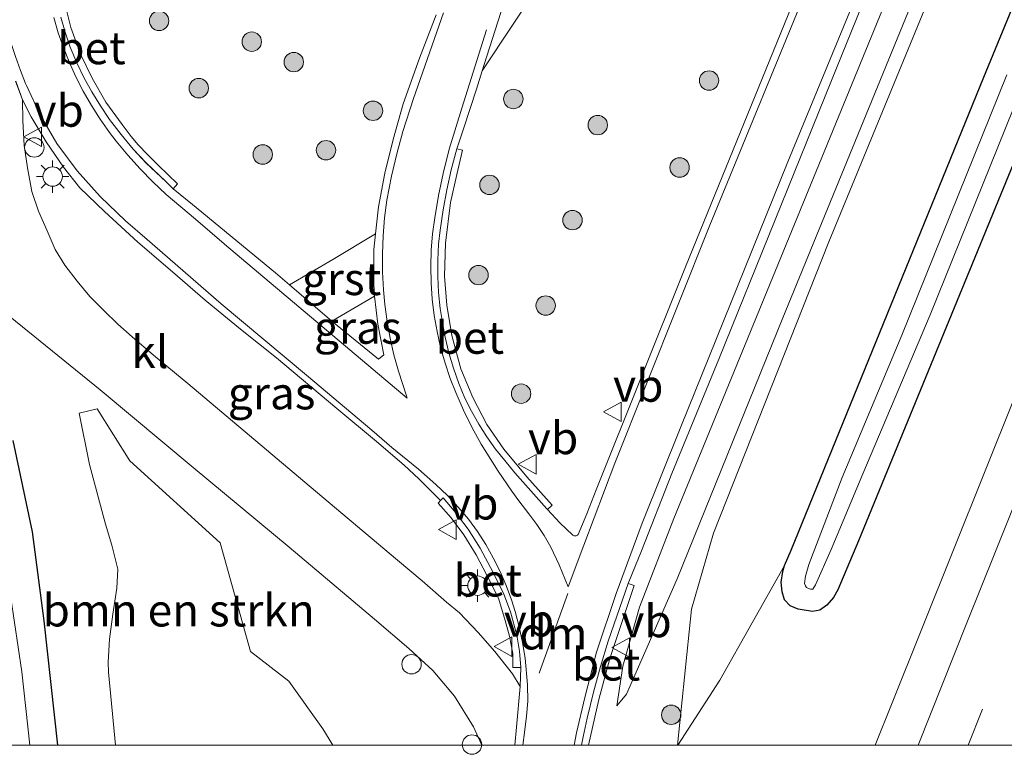
# Model space of a CAD drawing. Units: metres. Extents: x 140000 to 150003, y 474999 to 481251.
# Drawn here: x 145788 to 145864, y 474999 to 475056 of the extents above; entities that cross this region are included whole.
import ezdxf
from ezdxf.enums import TextEntityAlignment as Align

# ---------------------------------------------------------------- set-up
doc = ezdxf.new("R2010")
doc.units = ezdxf.units.M
doc.linetypes.add('VW-3-9_STREEP', pattern=[12, 3, -9])
doc.layers.get('0').update_dxf_attribs({"lineweight": 25})
for name, color, linetype, lineweight in [('B-ME-AL-OVERIG-S-B1', 7, 'Continuous', 18), ('B-ME-GR-BOMENSTRUIKEN-GV-B6', 93, 'Continuous', 18), ('B-ME-GR-BOOM-S-B1', 93, 'Continuous', 18), ('B-ME-GW-INSTEEKWATERGANG-L-B1', 10, 'Continuous', 25), ('B-ME-GW-KRUINLIJN-L-B1', 93, 'Continuous', 18), ('B-ME-GW-TEENLIJN-L-B1', 93, 'Continuous', 18), ('B-ME-IE-GRASLAND-GV-B6', 93, 'Continuous', 18), ('B-ME-IE-MEUBILAIR_WEGMEUBILAIR-LICHTMAST-S-B1', 8, 'Continuous', 18), ('B-ME-OG-WATER-GV-B6', 153, 'Continuous', 18), ('B-ME-VH-VERH_SOORT-BETON-OVERIG-GV-B6', 8, 'IE-TERREINAFSCHEIDING-NATUURLIJK-HOUTWAL', 18), ('B-ME-VH-VERH_SOORT-BITUMEN-GV-B6', 8, 'IE-TERREINAFSCHEIDING-NATUURLIJK-HOUTWAL', 18), ('B-ME-VH-VERH_SOORT-GV-B6', 8, 'Continuous', 18), ('B-ME-VH-VERH_SOORT-KLINKERS-GV-B6', 8, 'IE-TERREINAFSCHEIDING-NATUURLIJK-HOUTWAL', 18), ('B-ME-VW-MARKERING-39STREEP-015-L-B1', 255, 'VW-3-9_STREEP', 18), ('B-ME-VW-MARKERING-DRIEHOEK-L-B1', 7, 'VW-HAAIETAND70-R-B', 18), ('B-ME-VW-MARKERING-STREEP-015-L-B1', 7, 'Continuous', 18), ('B-ME-VW-MEUBILAIR_WEGMEUBILAIR-VERKEERSBORD-S-B1', 8, 'Continuous', 18)]:
    doc.layers.add(name, color=color, linetype=linetype, lineweight=lineweight)
doc.styles.add('NLCS-ISO', font='NLCS-ISO.TTF')
doc.linetypes.add('IE-TERREINAFSCHEIDING-NATUURLIJK-HOUTWAL', pattern='A,7,-1.5,[67,NLCS.SHX,S=0.75,R=45,X=0,Y=0],-1.5,7,-1.5,[70,NLCS.SHX,S=0.75,R=0,X=0,Y=0],-1.5', length=20)
doc.linetypes.add('VW-HAAIETAND70-R-B', pattern='A,0,-0.5,[153,NLCS.SHX,S=1,R=180,X=-0.375,Y=0],-0.5', length=1)

# ---------------------------------------------------------------- blocks, each defined once
blk = doc.blocks.new('d26cz_FeatureWriter_4_15_FMEBLOCK2')
at = {"layer": 'B-ME-VH-VERH_SOORT-BITUMEN-GV-B6'}
for points in [[(-38.923, -126.063, 1.864), (-38.803, -124.674, 1.858), (-38.522, -121.522, 1.856), (-38.454, -120.071, 1.856), (-38.571, -118.803, 1.835), (-38.772, -117.574, 1.847), (-39.247, -115.774, 1.853), (-39.764, -114.399, 1.859), (-40.582, -112.731, 1.864), (-41.592, -110.854, 1.882), (-42.536, -109.384, 1.881), (-43.597, -107.968, 1.89), (-44.459, -106.971, 1.895), (-44.648, -107.159, 1.909), (-46.331, -105.495, 1.888), (-47.465, -104.451, 1.898), (-49.593, -102.608, 1.894), (-52.67, -100.066, 1.914), (-57.324, -96.161, 1.948), (-60.09, -93.931, 1.942), (-62.826, -91.692, 1.956), (-65.349, -89.511, 1.957), (-68.029, -87.227, 1.951), (-70.597, -84.854, 1.998), (-72.503, -83.034, 1.998), (-73.776, -81.433, 1.962), (-75.11, -79.482, 1.952), (-76.259, -77.531, 1.923), (-76.934, -76.237, 1.933), (-77.458, -74.793, 1.901)], [(-73.974, -69.836, 1.952), (-73.641, -71.012, 1.938), (-73.248, -72.169, 1.918), (-72.745, -73.36, 1.935), (-72.193, -74.502, 1.946), (-71.585, -75.614, 1.951), (-70.921, -76.695, 1.951), (-70.204, -77.74, 1.946), (-69.309, -78.912, 1.957), (-68.375, -80.03, 1.961), (-67.392, -81.105, 1.959), (-65.876, -82.545, 1.881), (-65.31, -83.088, 1.878), (-63.808, -84.298, 1.919), (-57.398, -89.576, 1.952), (-56.313, -90.51, 1.829), (-53.047, -93.32, 1.872), (-49.439, -96.244, 1.977), (-49.034, -95.93, 1.973), (-49.487, -93.547, 1.969), (-49.751, -91.391, 1.98), (-49.811, -90.486, 1.985), (-49.795, -87.795, 1.985), (-49.666, -86.583, 1.973), (-49.442, -84.479, 1.952), (-48.954, -81.894, 1.931), (-48.316, -79.293, 1.923), (-47.549, -76.527, 1.906), (-46.27, -72.997, 1.886), (-44.992, -69.667, 1.857)], [(10.816, -13.951, 1.712), (-7.184, -56.731, 1.765), (-14.468, -74.726, 1.786), (-23.165, -96.254, 1.712), (-26.79, -105.082, 1.774), (-29.151, -111.062, 1.815), (-30.169, -113.578, 1.83), (-31.045, -116.093, 1.95), (-31.707, -118.034, 1.942), (-32.308, -119.996, 1.939), (-32.848, -121.975, 1.938), (-33.327, -123.97, 1.94), (-33.64, -125.414, 1.932), (-33.766, -126.063, 1.926), (-38.923, -126.063, 1.864)], [(-37.286, -106.896, 1.976), (-36.457, -107.81, 1.972), (-36.396, -107.877, 1.972), (-35.435, -108.886, 1.967), (-34.433, -109.847, 1.954), (-34.332, -109.896, 1.948), (-34.197, -109.899, 1.942), (-34.075, -109.84, 1.94), (-34.027, -109.791, 1.941), (-33.373, -108.207, 1.9), (-32.647, -106.351, 1.886), (-25.746, -89.12, 1.84), (-10.468, -51.576, 1.881), (3.207, -19.018, 1.91)], [(-39.153, -66.813, 1.902), (-41.277, -73.5, 1.915), (-41.432, -73.986, 1.916), (-41.879, -75.394, 1.919), (-42.887, -78.465, 1.931), (-43.41, -80.014, 1.926), (-43.838, -81.63, 1.988), (-44.182, -83.17, 2.026), (-44.466, -84.723, 2.044), (-44.691, -86.285, 2.041), (-44.805, -87.378, 2.042), (-44.867, -88.621, 2.076), (-44.865, -89.866, 2.095), (-44.802, -91.11, 2.1), (-44.677, -92.349, 2.09), (-44.489, -93.579, 2.065), (-44.298, -94.557, 2.042), (-44.007, -95.765, 2.024), (-43.655, -96.956, 2.004), (-43.242, -98.127, 1.982), (-42.77, -99.276, 1.958), (-42.276, -100.273, 1.986), (-41.707, -101.284, 2.003), (-41.084, -102.263, 2.008), (-40.409, -103.206, 2.001), (-39.702, -104.09, 1.991), (-38.909, -105.035, 1.986), (-37.286, -106.896, 1.976)]]:
    blk.add_polyline3d(points, dxfattribs=at)
blk = doc.blocks.new('d26cz_FeatureWriter_4_15_FMEBLOCK4')
at = {"layer": 'B-ME-VH-VERH_SOORT-BITUMEN-GV-B6'}
for points in [[(-38.923, -126.063, 1.864), (-38.803, -124.674, 1.858), (-38.522, -121.522, 1.856), (-38.454, -120.071, 1.856), (-38.571, -118.803, 1.835), (-38.772, -117.574, 1.847), (-39.247, -115.774, 1.853), (-39.764, -114.399, 1.859), (-40.582, -112.731, 1.864), (-41.592, -110.854, 1.882), (-42.536, -109.384, 1.881), (-43.597, -107.968, 1.89), (-44.459, -106.971, 1.895), (-44.648, -107.159, 1.909), (-46.331, -105.495, 1.888), (-47.465, -104.451, 1.898), (-49.593, -102.608, 1.894), (-52.67, -100.066, 1.914), (-57.324, -96.161, 1.948), (-60.09, -93.931, 1.942), (-62.826, -91.692, 1.956), (-65.349, -89.511, 1.957), (-68.029, -87.227, 1.951), (-70.597, -84.854, 1.998), (-72.503, -83.034, 1.998), (-73.776, -81.433, 1.962), (-75.11, -79.482, 1.952), (-76.259, -77.531, 1.923), (-76.934, -76.237, 1.933), (-77.458, -74.793, 1.901)], [(-73.974, -69.836, 1.952), (-73.641, -71.012, 1.938), (-73.248, -72.169, 1.918), (-72.745, -73.36, 1.935), (-72.193, -74.502, 1.946), (-71.585, -75.614, 1.951), (-70.921, -76.695, 1.951), (-70.204, -77.74, 1.946), (-69.309, -78.912, 1.957), (-68.375, -80.03, 1.961), (-67.392, -81.105, 1.959), (-65.876, -82.545, 1.881), (-65.31, -83.088, 1.878), (-63.808, -84.298, 1.919), (-57.398, -89.576, 1.952), (-56.313, -90.51, 1.829), (-53.047, -93.32, 1.872), (-49.439, -96.244, 1.977), (-49.034, -95.93, 1.973), (-49.487, -93.547, 1.969), (-49.751, -91.391, 1.98), (-49.811, -90.486, 1.985), (-49.795, -87.795, 1.985), (-49.666, -86.583, 1.973), (-49.442, -84.479, 1.952), (-48.954, -81.894, 1.931), (-48.316, -79.293, 1.923), (-47.549, -76.527, 1.906), (-46.27, -72.997, 1.886), (-44.992, -69.667, 1.857)], [(10.816, -13.951, 1.712), (-7.184, -56.731, 1.765), (-14.468, -74.726, 1.786), (-23.165, -96.254, 1.712), (-26.79, -105.082, 1.774), (-29.151, -111.062, 1.815), (-30.169, -113.578, 1.83), (-31.045, -116.093, 1.95), (-31.707, -118.034, 1.942), (-32.308, -119.996, 1.939), (-32.848, -121.975, 1.938), (-33.327, -123.97, 1.94), (-33.64, -125.414, 1.932), (-33.766, -126.063, 1.926), (-38.923, -126.063, 1.864)], [(-37.286, -106.896, 1.976), (-36.457, -107.81, 1.972), (-36.396, -107.877, 1.972), (-35.435, -108.886, 1.967), (-34.433, -109.847, 1.954), (-34.332, -109.896, 1.948), (-34.197, -109.899, 1.942), (-34.075, -109.84, 1.94), (-34.027, -109.791, 1.941), (-33.373, -108.207, 1.9), (-32.647, -106.351, 1.886), (-25.746, -89.12, 1.84), (-10.468, -51.576, 1.881), (3.207, -19.018, 1.91)], [(-39.153, -66.813, 1.902), (-41.277, -73.5, 1.915), (-41.432, -73.986, 1.916), (-41.879, -75.394, 1.919), (-42.887, -78.465, 1.931), (-43.41, -80.014, 1.926), (-43.838, -81.63, 1.988), (-44.182, -83.17, 2.026), (-44.466, -84.723, 2.044), (-44.691, -86.285, 2.041), (-44.805, -87.378, 2.042), (-44.867, -88.621, 2.076), (-44.865, -89.866, 2.095), (-44.802, -91.11, 2.1), (-44.677, -92.349, 2.09), (-44.489, -93.579, 2.065), (-44.298, -94.557, 2.042), (-44.007, -95.765, 2.024), (-43.655, -96.956, 2.004), (-43.242, -98.127, 1.982), (-42.77, -99.276, 1.958), (-42.276, -100.273, 1.986), (-41.707, -101.284, 2.003), (-41.084, -102.263, 2.008), (-40.409, -103.206, 2.001), (-39.702, -104.09, 1.991), (-38.909, -105.035, 1.986), (-37.286, -106.896, 1.976)]]:
    blk.add_polyline3d(points, dxfattribs=at)
blk = doc.blocks.new('dtb')
blk.add_circle((0, 0), 0.75)
blk = doc.blocks.new('verkeersbord')
for p, q in [((0, 0.75), (-0.75, -0.625)), ((0.75, -0.625), (0, 0.75)), ((-0.75, -0.625), (0.75, -0.625))]:
    blk.add_line(p, q)
blk = doc.blocks.new('boom')
blk.add_hatch(color=256).paths.add_polyline_path([(-0.75, 0, 1), (0.75, 0, 1)])
blk.add_circle((0, 0), 0.75)
blk = doc.blocks.new('lantaarnpaal')
for p, q in [((-0.884, 0.884), (-0.53, 0.53)), ((0, 0.75), (0, 1.25)), ((0.53, 0.53), (0.884, 0.884)), ((-0.75, 0), (-1.25, 0)), ((0.75, 0), (1.25, 0)), ((-0.53, -0.53), (-0.884, -0.884)), ((0, -0.75), (0, -1.25)), ((0.53, -0.53), (0.884, -0.884))]:
    blk.add_line(p, q)
blk.add_circle((0, 0), 0.75)

msp = doc.modelspace()

# ---------------------------------------------------------------- linework, layer by layer
at = {"layer": 'B-ME-GR-BOMENSTRUIKEN-GV-B6'}
msp.add_polyline3d([(145795.842, 475000, 1.689), (145795.303, 475005.644, 1.695), (145795.2836, 475006.3968, 1.7023), (145795.3645, 475008.1736, 1.7023), (145795.6281, 475010.1116, 1.7023), (145795.9552, 475012.1117, 1.7023), (145796.0306, 475013.5944, 1.7023), (145795.5605, 475015.4472, 1.7023), (145795.0788, 475017.0736, 1.7023), (145793.8331, 475021.6822, 1.912), (145793.036, 475025.643, 1.952), (145794.418, 475025.966, 1.97), (145796.934, 475021.947, 1.919), (145803.92, 475015.622, 1.868), (145806.259, 475007.236, 1.77), (145809.216, 475004.939, 1.761), (145811.838, 475001.257, 1.807), (145812.609, 475000, 1.797), (145795.842, 475000, 1.689)], dxfattribs=at)
msp.add_polyline3d([(145795.842, 475000, 1.689), (145795.303, 475005.644, 1.695), (145795.2836, 475006.3968, 1.7023), (145795.3645, 475008.1736, 1.7023), (145795.6281, 475010.1116, 1.7023), (145795.9552, 475012.1117, 1.7023), (145796.0306, 475013.5944, 1.7023), (145795.5605, 475015.4472, 1.7023), (145795.0788, 475017.0736, 1.7023), (145793.8331, 475021.6822, 1.912), (145793.036, 475025.643, 1.952), (145794.418, 475025.966, 1.97), (145796.934, 475021.947, 1.919), (145803.92, 475015.622, 1.868), (145806.259, 475007.236, 1.77), (145809.216, 475004.939, 1.761), (145811.838, 475001.257, 1.807), (145812.609, 475000, 1.797), (145795.842, 475000, 1.689)], dxfattribs=at)
at = {"layer": 'B-ME-GW-INSTEEKWATERGANG-L-B1'}
for points in [[(145869.576, 475055.656, 1.405), (145853.197, 475015.768, 1.425), (145851.614, 475011.981, 1.496), (145851.2621, 475011.405, 1.496), (145850.762, 475010.816, 1.525), (145850.2037, 475010.4243, 1.475), (145849.639, 475010.314, 1.4555), (145848.535, 475010.508, 1.492), (145847.9313, 475010.7539, 1.492), (145847.481, 475011.2258, 1.459), (145847.297, 475011.829, 1.459), (145847.2389, 475012.5881, 1.459), (145847.3484, 475013.4202, 1.442), (145847.479, 475013.878, 1.442), (145847.993, 475015.068, 1.438), (145862.869, 475051.594, 1.425), (145879.942, 475093.049, 1.43)], [(145791.397, 475000, 1.485), (145790.345, 475009.605, 1.446), (145789.433, 475016.464, 1.678), (145787.931, 475023.539, 1.77)], [(145791.397, 475000, 1.485), (145790.345, 475009.605, 1.446), (145789.433, 475016.464, 1.678), (145787.931, 475023.539, 1.77)]]:
    msp.add_polyline3d(points, dxfattribs=at)
at = {"layer": 'B-ME-GW-KRUINLIJN-L-B1'}
msp.add_polyline3d([(145834.556, 475003.033, 1.77), (145835.295, 475003.938, 1.828), (145839.199, 475012.844, 2.371), (145847.361, 475032.988, 2.599), (145857.483, 475057.722, 2.623), (145872.346, 475093.903, 2.619), (145887.076, 475128.083, 2.586), (145900.446, 475157.994, 2.586), (145914.064, 475188.255, 2.516), (145915.8425, 475192.0996, 2.5079), (145916.8411, 475194.0782, 2.5679), (145917.3232, 475194.4552, 2.6379), (145917.5249, 475194.411, 2.6679), (145917.6824, 475194.1651, 2.6679), (145917.6293, 475193.9661, 2.6679), (145909.2465, 475175.1244, 2.5879), (145888.8059, 475129.6863, 2.6079), (145869.999, 475085.3081, 2.6579), (145860.4512, 475062.0857, 2.6879), (145850.9033, 475038.8634, 2.7179), (145842.0008, 475016.3744, 2.5079), (145840.3022, 475010.5032, 2.3479), (145839.2249, 475000, 1.6901)], dxfattribs=at)
msp.add_polyline3d([(145834.556, 475003.033, 1.77), (145835.295, 475003.938, 1.828), (145839.199, 475012.844, 2.371), (145847.361, 475032.988, 2.599), (145857.483, 475057.722, 2.623), (145872.346, 475093.903, 2.619), (145887.076, 475128.083, 2.586), (145900.446, 475157.994, 2.586), (145914.064, 475188.255, 2.516), (145915.8425, 475192.0996, 2.5079), (145916.8411, 475194.0782, 2.5679), (145917.3232, 475194.4552, 2.6379), (145917.5249, 475194.411, 2.6679), (145917.6824, 475194.1651, 2.6679), (145917.6293, 475193.9661, 2.6679), (145909.2465, 475175.1244, 2.5879), (145888.8059, 475129.6863, 2.6079), (145869.999, 475085.3081, 2.6579), (145860.4512, 475062.0857, 2.6879), (145850.9033, 475038.8634, 2.7179), (145842.0008, 475016.3744, 2.5079), (145840.3022, 475010.5032, 2.3479), (145839.2249, 475000, 1.6901)], dxfattribs=at)
at = {"layer": 'B-ME-GW-TEENLIJN-L-B1'}
for points in [[(145834.556, 475003.033, 1.77), (145835.004, 475006.097, 1.77), (145836.294, 475010.644, 1.807), (145838.933, 475017.512, 1.77), (145846.139, 475035.077, 1.703), (145864.5384, 475080.0038, 1.736), (145877.498, 475110.033, 1.765), (145887.4602, 475133.2156, 1.741), (145905.934, 475174.762, 1.662), (145913.5104, 475191.5684, 1.6873), (145914.7266, 475193.6375, 1.8956), (145915.4729, 475194.8513, 1.8989), (145916.5562, 475196.1691, 1.886), (145917.4207, 475197.0358, 1.8763), (145919.2065, 475198.3009, 1.8538), (145922.541, 475200.1073, 1.8375), (145924.0087, 475200.7524, 1.7666), (145924.4659, 475200.8196, 1.7495), (145925.3262, 475200.6845, 1.7186), (145925.7897, 475200.2203, 1.7152), (145925.8585, 475199.4139, 1.7118), (145925.5826, 475198.0688, 1.6775), (145924.8483, 475195.8847, 1.4854)], [(145839.2439, 475000, 1.6882), (145842.4829, 475005.0269, 1.7279), (145847.479, 475013.878, 1.442)], [(145839.2439, 475000, 1.6882), (145842.4829, 475005.0269, 1.7279), (145847.479, 475013.878, 1.442)]]:
    msp.add_polyline3d(points, dxfattribs=at)
at = {"layer": 'B-ME-IE-GRASLAND-GV-B6'}
for points in [[(145832.3475, 475000, 1.92), (145833.146, 475003.5362, 1.92), (145833.9907, 475006.6942, 1.92), (145835.15, 475010.1685, 1.92), (145835.8863, 475012.3268, 1.92), (145835.4218, 475012.4852, 1.8301), (145836.44, 475015.001, 1.815), (145838.801, 475020.981, 1.774), (145842.426, 475029.809, 1.712), (145851.123, 475051.337, 1.786), (145858.4066, 475069.3323, 1.765), (145876.407, 475112.112, 1.712)], [(145832.3475, 475000, 1.92), (145833.146, 475003.5362, 1.92), (145833.9907, 475006.6942, 1.92), (145835.15, 475010.1685, 1.92), (145835.8863, 475012.3268, 1.92), (145835.4218, 475012.4852, 1.8301), (145836.44, 475015.001, 1.815), (145838.801, 475020.981, 1.774), (145842.426, 475029.809, 1.712), (145851.123, 475051.337, 1.786), (145858.4066, 475069.3323, 1.765), (145876.407, 475112.112, 1.712)], [(145868.798, 475107.045, 1.91), (145855.123, 475074.487, 1.881), (145839.845, 475036.943, 1.84), (145832.944, 475019.712, 1.886), (145832.2178, 475017.8561, 1.8996), (145831.5636, 475016.2717, 1.9405), (145831.5161, 475016.2229, 1.9398)], [(145872.346, 475093.903, 2.619), (145857.483, 475057.722, 2.623), (145847.361, 475032.988, 2.599), (145839.199, 475012.844, 2.371), (145835.295, 475003.938, 1.828), (145834.556, 475003.033, 1.77), (145835.004, 475006.097, 1.77), (145836.294, 475010.644, 1.807), (145838.933, 475017.512, 1.77), (145846.139, 475035.077, 1.703), (145864.5384, 475080.0038, 1.736)], [(145864.5384, 475080.0038, 1.736), (145846.139, 475035.077, 1.703), (145838.933, 475017.512, 1.77), (145836.294, 475010.644, 1.807), (145835.004, 475006.097, 1.77), (145834.556, 475003.033, 1.77), (145835.295, 475003.938, 1.828), (145839.199, 475012.844, 2.371), (145847.361, 475032.988, 2.599), (145857.483, 475057.722, 2.623), (145872.346, 475093.903, 2.619)], [(145872.346, 475093.903, 2.619), (145857.483, 475057.722, 2.623), (145847.361, 475032.988, 2.599), (145839.199, 475012.844, 2.371), (145835.295, 475003.938, 1.828), (145834.556, 475003.033, 1.77), (145835.004, 475006.097, 1.77), (145836.294, 475010.644, 1.807), (145838.933, 475017.512, 1.77), (145846.139, 475035.077, 1.703), (145864.5384, 475080.0038, 1.736)], [(145864.5384, 475080.0038, 1.736), (145846.139, 475035.077, 1.703), (145838.933, 475017.512, 1.77), (145836.294, 475010.644, 1.807), (145835.004, 475006.097, 1.77), (145834.556, 475003.033, 1.77), (145835.295, 475003.938, 1.828), (145839.199, 475012.844, 2.371), (145847.361, 475032.988, 2.599), (145857.483, 475057.722, 2.623), (145872.346, 475093.903, 2.619)], [(145879.942, 475093.049, 1.43), (145862.869, 475051.594, 1.425), (145847.993, 475015.068, 1.438), (145847.479, 475013.878, 1.442), (145842.4829, 475005.0269, 1.7279), (145839.2439, 475000, 1.6882), (145839.2249, 475000, 1.6901)], [(145879.942, 475093.049, 1.43), (145862.869, 475051.594, 1.425), (145847.993, 475015.068, 1.438), (145847.479, 475013.878, 1.442), (145842.4829, 475005.0269, 1.7279), (145839.2439, 475000, 1.6882), (145839.2249, 475000, 1.6901)], [(145869.576, 475055.656, 1.405), (145853.197, 475015.768, 1.425), (145851.614, 475011.981, 1.496), (145851.2621, 475011.405, 1.496), (145850.762, 475010.816, 1.525), (145850.2037, 475010.4243, 1.475), (145849.639, 475010.314, 1.4555), (145848.535, 475010.508, 1.492), (145847.9313, 475010.7539, 1.492), (145847.481, 475011.2258, 1.459), (145847.297, 475011.829, 1.459), (145847.2389, 475012.5881, 1.459), (145847.3484, 475013.4202, 1.442), (145847.479, 475013.878, 1.442), (145847.993, 475015.068, 1.438), (145862.869, 475051.594, 1.425), (145879.942, 475093.049, 1.43)], [(145869.999, 475085.3081, 2.6579), (145860.4512, 475062.0857, 2.6879), (145850.9033, 475038.8634, 2.7179), (145842.0008, 475016.3744, 2.5079), (145840.3022, 475010.5032, 2.3479), (145839.2249, 475000, 1.6901), (145832.3475, 475000, 1.92)], [(145869.999, 475085.3081, 2.6579), (145860.4512, 475062.0857, 2.6879), (145850.9033, 475038.8634, 2.7179), (145842.0008, 475016.3744, 2.5079), (145840.3022, 475010.5032, 2.3479), (145839.2249, 475000, 1.6901), (145832.3475, 475000, 1.92)], [(145839.2249, 475000, 1.6901), (145840.3022, 475010.5032, 2.3479), (145842.0008, 475016.3744, 2.5079), (145850.9033, 475038.8634, 2.7179), (145860.4512, 475062.0857, 2.6879), (145869.999, 475085.3081, 2.6579)], [(145839.2249, 475000, 1.6901), (145840.3022, 475010.5032, 2.3479), (145842.0008, 475016.3744, 2.5079), (145850.9033, 475038.8634, 2.7179), (145860.4512, 475062.0857, 2.6879), (145869.999, 475085.3081, 2.6579)], [(145831.5161, 475016.2229, 1.9398), (145831.3942, 475016.1643, 1.9416), (145831.2591, 475016.1671, 1.9475), (145831.158, 475016.216, 1.9545), (145830.1557, 475017.1765, 1.9672), (145829.1952, 475018.1855, 1.9719), (145829.5623, 475018.5361, 2), (145827.6046, 475020.717, 2), (145825.8209, 475022.8519, 2), (145824.5045, 475024.7577, 2), (145823.4187, 475026.8439, 2), (145822.4987, 475029.0602, 2), (145821.8141, 475031.6314, 2), (145821.4218, 475033.9763, 2), (145821.2382, 475036.21, 2), (145821.324, 475038.7667, 2), (145821.712, 475041.9066, 2), (145822.1956, 475044.065, 2), (145822.6394, 475045.9405, 2), (145822.1807, 475046.049, 1.9258), (145822.704, 475047.598, 1.931), (145823.712, 475050.669, 1.919), (145824.1592, 475052.0766, 1.9162), (145828.8763, 475059.2357, 1.9475)], [(145820.599, 475056.396, 1.857), (145819.321, 475053.066, 1.886), (145818.042, 475049.536, 1.906), (145817.275, 475046.77, 1.923), (145816.637, 475044.169, 1.931), (145816.149, 475041.584, 1.952), (145815.925, 475039.4802, 1.9729), (145812.6092, 475037.512, 1.9061), (145809.2779, 475035.5532, 1.8295), (145808.193, 475036.487, 1.952), (145801.783, 475041.765, 1.919), (145800.2807, 475042.9748, 1.878), (145800.6305, 475043.3393, 1.9713), (145799.1272, 475044.7815, 2.015), (145798.3015, 475045.6259, 2.0108), (145797.597, 475046.3676, 2.0108), (145797.037, 475046.994, 2.0108), (145796.3614, 475047.9419, 1.9867), (145795.0987, 475049.6629, 1.9751), (145794.0353, 475051.5034, 1.9499), (145793.1495, 475053.351, 1.9352), (145792.3918, 475055.4234, 1.9279), (145791.8792, 475057.4787, 1.91)], [(145867.654, 475032.866, 1.77), (145855.74, 475003.149, 1.741), (145854.483, 475000, 1.744), (145839.2439, 475000, 1.6882), (145842.4829, 475005.0269, 1.7279), (145847.479, 475013.878, 1.442), (145847.3484, 475013.4202, 1.442), (145847.2389, 475012.5881, 1.459), (145847.297, 475011.829, 1.459), (145847.481, 475011.2258, 1.459), (145847.9313, 475010.7539, 1.492), (145848.535, 475010.508, 1.492), (145849.639, 475010.314, 1.4555), (145850.2037, 475010.4243, 1.475), (145850.762, 475010.816, 1.525), (145851.2621, 475011.405, 1.496), (145851.614, 475011.981, 1.496), (145853.197, 475015.768, 1.425), (145869.576, 475055.656, 1.405)], [(145867.654, 475032.866, 1.77), (145855.74, 475003.149, 1.741), (145854.483, 475000, 1.744), (145839.2439, 475000, 1.6882), (145842.4829, 475005.0269, 1.7279), (145847.479, 475013.878, 1.442), (145847.3484, 475013.4202, 1.442), (145847.2389, 475012.5881, 1.459), (145847.297, 475011.829, 1.459), (145847.481, 475011.2258, 1.459), (145847.9313, 475010.7539, 1.492), (145848.535, 475010.508, 1.492), (145849.639, 475010.314, 1.4555), (145850.2037, 475010.4243, 1.475), (145850.762, 475010.816, 1.525), (145851.2621, 475011.405, 1.496), (145851.614, 475011.981, 1.496), (145853.197, 475015.768, 1.425), (145869.576, 475055.656, 1.405)], [(145849.2999, 475012.1172, 0.294), (145849.5, 475012.043, 0.294), (145849.667, 475012.046, 0.294), (145849.874, 475012.389, 0.294), (145851.092, 475015.108, 0.29), (145853.548, 475020.958, 0.29), (145858.728, 475033.224, 0.29), (145866.853, 475053.386, 0.29)], [(145864.6647, 475051.7739, 0.294), (145856.544, 475031.662, 0.294), (145851.9488, 475020.681, 0.294), (145849.3609, 475013.9387, 0.294), (145849.1019, 475013.0543, 0.294), (145849.0397, 475012.4944, 0.294), (145849.1014, 475012.2932, 0.294), (145849.1892, 475012.1747, 0.294), (145849.2999, 475012.1172, 0.294)], [(145827.137, 475005.992, 1.856), (145827.069, 475004.541, 1.856), (145826.482, 475005.497, 1.838), (145825.137, 475007.226, 1.845), (145823.839, 475008.695, 1.857), (145822.399, 475010.209, 1.854), (145821.392, 475011.03, 1.868), (145819.526, 475012.699, 1.877), (145817.608, 475014.279, 1.889), (145811.772, 475019.203, 1.925), (145806.192, 475023.91, 1.93), (145801.436, 475027.917, 1.94), (145798.776, 475030.128, 1.96), (145797.13, 475031.529, 1.955), (145796.023, 475032.521, 1.959), (145794.916, 475033.602, 1.967), (145793.869, 475034.66, 1.966), (145792.888, 475035.82, 1.956), (145791.935, 475037.067, 1.982), (145791.186, 475038.275, 1.95), (145790.567, 475039.716, 1.979), (145789.903, 475041.231, 1.977), (145789.378, 475042.754, 2.02), (145789.034, 475044.596, 1.987), (145788.79, 475046.314, 1.998), (145788.687, 475048.251, 1.937), (145788.657, 475049.826, 1.933), (145789.332, 475048.532, 1.923), (145790.481, 475046.581, 1.952), (145791.815, 475044.63, 1.962), (145793.088, 475043.029, 1.9983), (145794.994, 475041.209, 1.9983), (145797.562, 475038.836, 1.951), (145800.242, 475036.552, 1.957), (145802.765, 475034.371, 1.956), (145805.501, 475032.132, 1.942), (145808.267, 475029.902, 1.948), (145812.921, 475025.997, 1.914), (145815.998, 475023.455, 1.894), (145818.126, 475021.612, 1.898), (145819.26, 475020.568, 1.888), (145820.943, 475018.904, 1.909), (145820.7442, 475018.6904, 1.923), (145821.753, 475017.556, 1.983), (145822.722, 475016.249, 1.982), (145823.677, 475014.696, 1.958), (145824.52, 475013.131, 1.949), (145825.406, 475011.356, 1.939), (145825.932, 475009.63, 1.93), (145826.268, 475008.403, 1.91), (145826.519, 475007.079, 1.962), (145826.518, 475006.006, 1.9162), (145827.137, 475005.992, 1.856)], [(145816.5567, 475030.1334, 1.973), (145816.1517, 475029.8194, 1.977), (145812.5434, 475032.7425, 1.8724), (145815.8401, 475034.6721, 1.98), (145816.1042, 475032.5162, 1.969), (145816.5567, 475030.1334, 1.973)], [(145787.701, 475033.089, 2.0343), (145794.665, 475027.452, 2.0606), (145801.849, 475021.437, 1.939), (145809.235, 475015.283, 1.906), (145815.841, 475009.724, 1.857), (145818.488, 475007.458, 1.847), (145820.334, 475005.754, 1.838), (145821.999, 475003.787, 1.839), (145823.47, 475001.414, 1.861), (145824.1296, 475000, 1.8584), (145812.609, 475000, 1.797), (145811.838, 475001.257, 1.807), (145809.216, 475004.939, 1.761), (145806.259, 475007.236, 1.77), (145803.92, 475015.622, 1.868), (145796.934, 475021.947, 1.919), (145794.418, 475025.966, 1.97), (145793.036, 475025.643, 1.952), (145793.8331, 475021.6822, 1.912), (145795.0788, 475017.0736, 1.7023), (145795.5605, 475015.4472, 1.7023), (145796.0306, 475013.5944, 1.7023), (145795.9552, 475012.1117, 1.7023), (145795.6281, 475010.1116, 1.7023), (145795.3645, 475008.1736, 1.7023), (145795.2836, 475006.3968, 1.7023), (145795.303, 475005.644, 1.695), (145795.842, 475000, 1.689), (145791.397, 475000, 1.485)], [(145787.701, 475033.089, 2.0343), (145794.665, 475027.452, 2.0606), (145801.849, 475021.437, 1.939), (145809.235, 475015.283, 1.906), (145815.841, 475009.724, 1.857), (145818.488, 475007.458, 1.847), (145820.334, 475005.754, 1.838), (145821.999, 475003.787, 1.839), (145823.47, 475001.414, 1.861), (145824.1296, 475000, 1.8584), (145812.609, 475000, 1.797), (145811.838, 475001.257, 1.807), (145809.216, 475004.939, 1.761), (145806.259, 475007.236, 1.77), (145803.92, 475015.622, 1.868), (145796.934, 475021.947, 1.919), (145794.418, 475025.966, 1.97), (145793.036, 475025.643, 1.952), (145793.8331, 475021.6822, 1.912), (145795.0788, 475017.0736, 1.7023), (145795.5605, 475015.4472, 1.7023), (145796.0306, 475013.5944, 1.7023), (145795.9552, 475012.1117, 1.7023), (145795.6281, 475010.1116, 1.7023), (145795.3645, 475008.1736, 1.7023), (145795.2836, 475006.3968, 1.7023), (145795.303, 475005.644, 1.695), (145795.842, 475000, 1.689), (145791.397, 475000, 1.485)], [(145791.397, 475000, 1.485), (145790.345, 475009.605, 1.446), (145789.433, 475016.464, 1.678), (145787.931, 475023.539, 1.77)], [(145787.931, 475023.539, 1.77), (145789.433, 475016.464, 1.678), (145790.345, 475009.605, 1.446), (145791.397, 475000, 1.485), (145789.221, 475000, 0.074)], [(145791.397, 475000, 1.485), (145790.345, 475009.605, 1.446), (145789.433, 475016.464, 1.678), (145787.931, 475023.539, 1.77)], [(145787.931, 475023.539, 1.77), (145789.433, 475016.464, 1.678), (145790.345, 475009.605, 1.446), (145791.397, 475000, 1.485), (145789.221, 475000, 0.074)], [(145789.221, 475000, 0.074), (145788.601, 475005.67, 0.074), (145787.759, 475011.382, 0.074)], [(145789.221, 475000, 0.074), (145788.601, 475005.67, 0.074), (145787.759, 475011.382, 0.074)]]:
    msp.add_polyline3d(points, dxfattribs=at)
at = {"layer": 'B-ME-OG-WATER-GV-B6'}
for points in [[(145866.853, 475053.386, 0.29), (145858.728, 475033.224, 0.29), (145853.548, 475020.958, 0.29), (145851.092, 475015.108, 0.29), (145849.874, 475012.389, 0.294), (145849.667, 475012.046, 0.294)], [(145849.667, 475012.046, 0.294), (145849.5, 475012.043, 0.294), (145849.2999, 475012.1172, 0.294), (145849.1892, 475012.1747, 0.294), (145849.1014, 475012.2932, 0.294), (145849.0397, 475012.4944, 0.294), (145849.1019, 475013.0543, 0.294), (145849.3609, 475013.9387, 0.294), (145851.9488, 475020.681, 0.294), (145856.544, 475031.662, 0.294), (145864.6647, 475051.7739, 0.294)], [(145787.759, 475011.382, 0.074), (145788.601, 475005.67, 0.074), (145789.221, 475000, 0.074), (145787.386, 475000, 0.074)], [(145787.759, 475011.382, 0.074), (145788.601, 475005.67, 0.074), (145789.221, 475000, 0.074), (145787.386, 475000, 0.074)]]:
    msp.add_polyline3d(points, dxfattribs=at)
at = {"layer": 'B-ME-VH-VERH_SOORT-BETON-OVERIG-GV-B6'}
for points in [[(145791.8792, 475057.4787, 1.91), (145792.3918, 475055.4234, 1.9279), (145793.1495, 475053.351, 1.9352), (145794.0353, 475051.5034, 1.9499), (145795.0987, 475049.6629, 1.9751), (145796.3614, 475047.9419, 1.9867), (145797.037, 475046.994, 2.0108), (145797.597, 475046.3676, 2.0108), (145798.3015, 475045.6259, 2.0108), (145799.1272, 475044.7815, 2.015), (145800.6305, 475043.3393, 1.9713)], [(145800.6305, 475043.3393, 1.9713), (145800.2807, 475042.9748, 1.878), (145799.7143, 475043.5182, 1.8809), (145798.1984, 475044.9577, 1.959), (145797.2161, 475046.0333, 1.9613), (145796.2817, 475047.1508, 1.957), (145795.3864, 475048.3227, 1.946), (145794.6694, 475049.3683, 1.9514), (145794.0058, 475050.4487, 1.9514), (145793.3974, 475051.5611, 1.9458), (145792.8457, 475052.7026, 1.9347), (145792.3429, 475053.8935, 1.9178), (145791.9494, 475055.0505, 1.9375), (145791.6166, 475056.2265, 1.9518)], [(145829.5623, 475018.5361, 2), (145829.1952, 475018.1855, 1.9719), (145829.1342, 475018.2527, 1.972), (145828.3049, 475019.1671, 1.9762), (145826.682, 475021.0276, 1.9855), (145825.8888, 475021.9734, 1.9906), (145825.1822, 475022.8565, 2.0009), (145824.5069, 475023.8001, 2.0077), (145823.8837, 475024.7789, 2.0025), (145823.3144, 475025.7899, 1.9855), (145822.8209, 475026.7868, 1.958), (145822.3483, 475027.9355, 1.9816), (145821.9354, 475029.1071, 2.0035), (145821.5834, 475030.2984, 2.0237), (145821.2932, 475031.5062, 2.0421), (145821.1015, 475032.4835, 2.065), (145820.9142, 475033.7143, 2.0895), (145820.7887, 475034.9532, 2.0996), (145820.7253, 475036.1968, 2.095), (145820.7242, 475037.4418, 2.0758), (145820.7854, 475038.6851, 2.0421), (145820.9, 475039.7775, 2.0408), (145821.1246, 475041.3402, 2.044), (145821.4089, 475042.893, 2.0265), (145821.7526, 475044.4334, 1.9885), (145822.1807, 475046.049, 1.9258), (145822.6394, 475045.9405, 2), (145822.1956, 475044.065, 2), (145821.712, 475041.9066, 2), (145821.324, 475038.7667, 2), (145821.2382, 475036.21, 2), (145821.4218, 475033.9763, 2), (145821.8141, 475031.6314, 2), (145822.4987, 475029.0602, 2), (145823.4187, 475026.8439, 2), (145824.5045, 475024.7577, 2), (145825.8209, 475022.8519, 2), (145827.6046, 475020.717, 2), (145829.5623, 475018.5361, 2)], [(145827.02, 475007.26, 1.835), (145827.137, 475005.992, 1.856), (145826.518, 475006.006, 1.9162), (145826.519, 475007.079, 1.962), (145826.268, 475008.403, 1.91), (145825.932, 475009.63, 1.93), (145825.406, 475011.356, 1.939), (145824.52, 475013.131, 1.949), (145823.677, 475014.696, 1.958), (145822.722, 475016.249, 1.982), (145821.753, 475017.556, 1.983), (145820.7442, 475018.6904, 1.923), (145820.943, 475018.904, 1.909), (145821.132, 475019.092, 1.895), (145821.994, 475018.095, 1.89), (145823.055, 475016.679, 1.881), (145823.999, 475015.209, 1.882), (145825.009, 475013.332, 1.864), (145825.827, 475011.664, 1.859), (145826.344, 475010.289, 1.853), (145826.819, 475008.489, 1.847), (145827.02, 475007.26, 1.835)], [(145831.8245, 475000, 1.9262), (145831.9503, 475000.6493, 1.932), (145832.2642, 475002.0932, 1.94), (145832.7423, 475004.0882, 1.9377), (145833.2823, 475006.0673, 1.9385), (145833.8837, 475008.0287, 1.9424), (145834.5459, 475009.9703, 1.9495), (145835.4218, 475012.4852, 1.8301), (145835.8863, 475012.3268, 1.92), (145835.15, 475010.1685, 1.92), (145833.9907, 475006.6942, 1.92), (145833.146, 475003.5362, 1.92), (145832.3475, 475000, 1.92), (145831.8245, 475000, 1.9262)], [(145831.8245, 475000, 1.9262), (145831.9503, 475000.6493, 1.932), (145832.2642, 475002.0932, 1.94), (145832.7423, 475004.0882, 1.9377), (145833.2823, 475006.0673, 1.9385), (145833.8837, 475008.0287, 1.9424), (145834.5459, 475009.9703, 1.9495), (145835.4218, 475012.4852, 1.8301), (145835.8863, 475012.3268, 1.92), (145835.15, 475010.1685, 1.92), (145833.9907, 475006.6942, 1.92), (145833.146, 475003.5362, 1.92), (145832.3475, 475000, 1.92), (145831.8245, 475000, 1.9262)]]:
    msp.add_polyline3d(points, dxfattribs=at)
at = {"layer": 'B-ME-VH-VERH_SOORT-BITUMEN-GV-B6'}
for points in [[(145854.483, 475000, 1.744), (145855.74, 475003.149, 1.741), (145867.654, 475032.866, 1.77)], [(145854.483, 475000, 1.744), (145855.74, 475003.149, 1.741), (145867.654, 475032.866, 1.77)], [(145866.8407, 475000, 2.098), (145854.483, 475000, 1.744)], [(145866.8407, 475000, 2.098), (145854.483, 475000, 1.744)]]:
    msp.add_polyline3d(points, dxfattribs=at)
at = {"layer": 'B-ME-VH-VERH_SOORT-GV-B6'}
msp.add_polyline3d([(145815.8401, 475034.6721, 1.98), (145812.5434, 475032.7425, 1.8724), (145809.2779, 475035.5532, 1.8295), (145812.6092, 475037.512, 1.9061), (145815.925, 475039.4802, 1.9729), (145815.796, 475038.268, 1.985), (145815.78, 475035.577, 1.985), (145815.8401, 475034.6721, 1.98)], dxfattribs=at)
at = {"layer": 'B-ME-VH-VERH_SOORT-KLINKERS-GV-B6'}
for points in [[(145828.8763, 475059.2357, 1.9475), (145824.1592, 475052.0766, 1.9162), (145824.3136, 475052.5629, 1.9152), (145826.438, 475059.25, 1.902), (145830.422, 475071.388, 1.84), (145835.164, 475085.339, 1.84), (145839.085, 475096.326, 1.857), (145842.758, 475105.793, 1.819), (145846.886, 475116.63, 1.803), (145851.088, 475127.075, 1.815), (145851.3591, 475127.7026, 1.8137), (145852.3665, 475130.0341, 1.809), (145851.8661, 475123.9548, 1.8694), (145848.6717, 475115.6936, 1.8755), (145845.6196, 475107.2727, 1.8784), (145842.114, 475097.4301, 1.9313), (145838.1842, 475086.5107, 1.9813), (145834.9831, 475077.5501, 1.9578), (145831.7482, 475068.2346, 1.9475), (145828.8763, 475059.2357, 1.9475)], [(145788.133, 475051.27, 1.901), (145788.657, 475049.826, 1.933), (145788.687, 475048.251, 1.937), (145788.79, 475046.314, 1.998), (145789.034, 475044.596, 1.987), (145789.378, 475042.754, 2.02), (145789.903, 475041.231, 1.977), (145790.567, 475039.716, 1.979), (145791.186, 475038.275, 1.95), (145791.935, 475037.067, 1.982), (145792.888, 475035.82, 1.956), (145793.869, 475034.66, 1.966), (145794.916, 475033.602, 1.967), (145796.023, 475032.521, 1.959), (145797.13, 475031.529, 1.955), (145798.776, 475030.128, 1.96), (145801.436, 475027.917, 1.94), (145806.192, 475023.91, 1.93), (145811.772, 475019.203, 1.925), (145817.608, 475014.279, 1.889), (145819.526, 475012.699, 1.877), (145821.392, 475011.03, 1.868), (145822.399, 475010.209, 1.854), (145823.839, 475008.695, 1.857), (145825.137, 475007.226, 1.845), (145826.482, 475005.497, 1.838), (145827.069, 475004.541, 1.856), (145826.788, 475001.389, 1.858), (145826.6676, 475000, 1.8643), (145824.1296, 475000, 1.8584)], [(145788.133, 475051.27, 1.901), (145788.657, 475049.826, 1.933), (145788.687, 475048.251, 1.937), (145788.79, 475046.314, 1.998), (145789.034, 475044.596, 1.987), (145789.378, 475042.754, 2.02), (145789.903, 475041.231, 1.977), (145790.567, 475039.716, 1.979), (145791.186, 475038.275, 1.95), (145791.935, 475037.067, 1.982), (145792.888, 475035.82, 1.956), (145793.869, 475034.66, 1.966), (145794.916, 475033.602, 1.967), (145796.023, 475032.521, 1.959), (145797.13, 475031.529, 1.955), (145798.776, 475030.128, 1.96), (145801.436, 475027.917, 1.94), (145806.192, 475023.91, 1.93), (145811.772, 475019.203, 1.925), (145817.608, 475014.279, 1.889), (145819.526, 475012.699, 1.877), (145821.392, 475011.03, 1.868), (145822.399, 475010.209, 1.854), (145823.839, 475008.695, 1.857), (145825.137, 475007.226, 1.845), (145826.482, 475005.497, 1.838), (145827.069, 475004.541, 1.856), (145826.788, 475001.389, 1.858), (145826.6676, 475000, 1.8643), (145824.1296, 475000, 1.8584)], [(145824.1296, 475000, 1.8584), (145823.47, 475001.414, 1.861), (145821.999, 475003.787, 1.839), (145820.334, 475005.754, 1.838), (145818.488, 475007.458, 1.847), (145815.841, 475009.724, 1.857), (145809.235, 475015.283, 1.906), (145801.849, 475021.437, 1.939), (145794.665, 475027.452, 2.0606), (145787.701, 475033.089, 2.0343)], [(145824.1296, 475000, 1.8584), (145823.47, 475001.414, 1.861), (145821.999, 475003.787, 1.839), (145820.334, 475005.754, 1.838), (145818.488, 475007.458, 1.847), (145815.841, 475009.724, 1.857), (145809.235, 475015.283, 1.906), (145801.849, 475021.437, 1.939), (145794.665, 475027.452, 2.0606), (145787.701, 475033.089, 2.0343)]]:
    msp.add_polyline3d(points, dxfattribs=at)
at = {"layer": 'B-ME-VW-MARKERING-39STREEP-015-L-B1'}
for points in [[(145861.6543, 475000, 1.926), (145877.1081, 475038.4764, 1.9146), (145883.374, 475053.853, 1.91), (145899.7186, 475092.9309, 1.8754), (145904.3368, 475103.9129, 1.8656), (145914.0392, 475126.7142, 1.8612), (145918.0381, 475136.0579, 1.8613), (145922.1729, 475145.7074, 1.8614), (145932.5271, 475169.4388, 1.8532), (145937.4942, 475180.8257, 1.8392), (145942.429, 475192.0111, 1.8255), (145947.4282, 475203.3096, 1.8574), (145953.1322, 475216.1201, 1.765)], [(145861.6543, 475000, 1.926), (145877.1081, 475038.4764, 1.9146), (145883.374, 475053.853, 1.91), (145899.7186, 475092.9309, 1.8754), (145904.3368, 475103.9129, 1.8656), (145914.0392, 475126.7142, 1.8612), (145918.0381, 475136.0579, 1.8613), (145922.1729, 475145.7074, 1.8614), (145932.5271, 475169.4388, 1.8532), (145937.4942, 475180.8257, 1.8392), (145942.429, 475192.0111, 1.8255), (145947.4282, 475203.3096, 1.8574), (145953.1322, 475216.1201, 1.765)], [(145786.6611, 475062.3105, 1.9107), (145786.6917, 475060.8461, 1.9105), (145786.7958, 475059.3833, 1.9117), (145786.9733, 475057.9276, 1.9142), (145787.2233, 475056.4845, 1.9182), (145787.4681, 475055.3678, 1.9273), (145787.7662, 475054.2627, 1.9329), (145788.1166, 475053.1731, 1.9348), (145788.5181, 475052.1027, 1.9332), (145788.904, 475051.0947, 1.9225)]]:
    msp.add_polyline3d(points, dxfattribs=at)
at = {"layer": 'B-ME-VW-MARKERING-DRIEHOEK-L-B1'}
msp.add_line((145828.5468, 475005.5645, 1.8557), (145830.7494, 475011.7125, 1.8656), dxfattribs=at)
at = {"layer": 'B-ME-VW-MARKERING-STREEP-015-L-B1'}
for points in [[(145923.044, 475218.1622, 1.819), (145915.7075, 475202.2795, 1.8058), (145912.191, 475194.5158, 1.7823), (145907.103, 475183.253, 1.79), (145893.038, 475151.983, 1.774), (145889.3531, 475143.54, 1.781), (145877.895, 475117.213, 1.803), (145873.1795, 475106.166, 1.8118), (145868.8726, 475096.0016, 1.8199), (145865.4656, 475087.9494, 1.8264), (145862.5166, 475080.8418, 1.832), (145855.7914, 475064.6102, 1.8075), (145847.736, 475045.052, 1.778), (145839.48, 475024.577, 1.807), (145836.51, 475017.153, 1.815), (145834.484, 475011.703, 1.832), (145832.962, 475007.171, 1.865), (145832.0651, 475003.6828, 1.881), (145831.4391, 475000.9423, 1.869), (145831.2468, 475000, 1.872)], [(145923.044, 475218.1622, 1.819), (145915.7075, 475202.2795, 1.8058), (145912.191, 475194.5158, 1.7823), (145907.103, 475183.253, 1.79), (145893.038, 475151.983, 1.774), (145889.3531, 475143.54, 1.781), (145877.895, 475117.213, 1.803), (145873.1795, 475106.166, 1.8118), (145868.8726, 475096.0016, 1.8199), (145865.4656, 475087.9494, 1.8264), (145862.5166, 475080.8418, 1.832), (145855.7914, 475064.6102, 1.8075), (145847.736, 475045.052, 1.778), (145839.48, 475024.577, 1.807), (145836.51, 475017.153, 1.815), (145834.484, 475011.703, 1.832), (145832.962, 475007.171, 1.865), (145832.0651, 475003.6828, 1.881), (145831.4391, 475000.9423, 1.869), (145831.2468, 475000, 1.872)], [(145949.7559, 475217.6332, 1.678), (145945.5937, 475208.0339, 1.7282), (145937.7367, 475190.282, 1.8185), (145933.5291, 475180.6957, 1.8261), (145928.2845, 475168.7561, 1.8084), (145922.9252, 475156.4685, 1.8311), (145918.4202, 475146.0428, 1.8185), (145914.2503, 475136.3524, 1.7529), (145914.0427, 475135.8752, 1.753), (145903.7198, 475111.6732, 1.7768), (145899.3914, 475101.431, 1.7869), (145892.4911, 475085.0778, 1.803), (145877.752, 475049.5059, 1.823), (145873.7455, 475039.7556, 1.8696), (145868.259, 475026.1085, 1.9188), (145861.5556, 475009.4341, 1.9344), (145857.802, 475000, 1.9589)], [(145949.7559, 475217.6332, 1.678), (145945.5937, 475208.0339, 1.7282), (145937.7367, 475190.282, 1.8185), (145933.5291, 475180.6957, 1.8261), (145928.2845, 475168.7561, 1.8084), (145922.9252, 475156.4685, 1.8311), (145918.4202, 475146.0428, 1.8185), (145914.2503, 475136.3524, 1.7529), (145914.0427, 475135.8752, 1.753), (145903.7198, 475111.6732, 1.7768), (145899.3914, 475101.431, 1.7869), (145892.4911, 475085.0778, 1.803), (145877.752, 475049.5059, 1.823), (145873.7455, 475039.7556, 1.8696), (145868.259, 475026.1085, 1.9188), (145861.5556, 475009.4341, 1.9344), (145857.802, 475000, 1.9589)], [(145849.781, 475059.802, 1.877), (145841.73, 475040.156, 1.844), (145834.385, 475021.774, 1.873), (145831.993, 475015.453, 1.881), (145830.7809, 475012.2168, 1.881), (145830.0986, 475013.9155, 1.9202), (145829.4426, 475015.3005, 1.9212), (145828.9342, 475016.187, 1.9222), (145828.3714, 475017.04, 1.9237), (145827.7563, 475017.856, 1.9254), (145826.9755, 475018.867, 1.9319), (145826.4277, 475019.6196, 1.9364), (145825.3711, 475021.1525, 1.9413), (145824.0665, 475023.2487, 1.9369), (145823.3566, 475024.548, 1.9389), (145822.7032, 475025.8766, 1.9479), (145822.1076, 475027.232, 1.9638), (145821.685, 475028.3026, 1.981), (145821.2835, 475029.4998, 1.9814), (145820.9431, 475030.7158, 1.9808), (145820.6647, 475031.9474, 1.9792), (145820.4491, 475033.1916, 1.9766), (145820.2968, 475034.4451, 1.9729), (145820.2082, 475035.7046, 1.9682), (145820.1834, 475036.9671, 1.9625), (145820.2227, 475038.2292, 1.9558), (145820.3258, 475039.4876, 1.9482), (145820.4912, 475040.7294, 1.9527), (145820.7811, 475042.4406, 1.9681), (145821.1339, 475044.1399, 1.9853), (145821.6001, 475046.0152, 2.0064), (145822.5727, 475049.2017, 2.0123), (145824.4774, 475055.2551, 1.9065)], [(145791.0769, 475056.1971, 1.9289), (145791.4256, 475055.0234, 1.9321), (145791.8352, 475053.8694, 1.9339), (145792.274, 475052.7719, 1.9414), (145792.7843, 475051.621, 1.9545), (145793.3523, 475050.4975, 1.9643), (145793.9767, 475049.4043, 1.9707), (145794.6557, 475048.3441, 1.9738), (145795.3876, 475047.3197, 1.9734), (145795.8934, 475046.6546, 1.9703), (145796.7898, 475045.5598, 1.9681), (145797.7348, 475044.5066, 1.9697), (145798.7263, 475043.4971, 1.9751), (145799.7623, 475042.5333, 1.9842), (145802.0075, 475040.6282, 1.9517), (145804.2167, 475038.7262, 1.9517), (145804.257, 475038.692, 1.952), (145818.359, 475026.787, 1.973), (145818.268, 475027.0515, 1.9741), (145817.6836, 475028.8785, 1.9784), (145817.327, 475030.1447, 1.9751), (145817.0324, 475031.4268, 1.9721), (145816.8005, 475032.7216, 1.9694), (145816.6318, 475034.0262, 1.9671), (145816.5374, 475035.1589, 1.9654), (145816.4621, 475036.5482, 1.9671), (145816.4508, 475037.9394, 1.97), (145816.5035, 475039.3297, 1.9738), (145816.62, 475040.7161, 1.9786), (145816.8002, 475042.0957, 1.9845), (145817.1468, 475043.9339, 1.989), (145817.5568, 475045.6673, 1.9838), (145818.0286, 475047.385, 1.9725), (145818.8505, 475049.927, 1.9439), (145821.1674, 475056.5608, 1.8417)], [(145788.904, 475051.0947, 1.9225), (145788.9641, 475050.9377, 1.9208), (145790.0133, 475048.6717, 1.9155), (145791.3067, 475046.4646, 1.9143), (145792.8689, 475044.3538, 1.9339), (145794.6625, 475042.3809, 1.9805), (145796.6145, 475040.4977, 1.9822), (145798.274, 475039.0419, 1.969), (145804.007, 475034.086, 1.964), (145810.582, 475028.566, 1.969), (145815.627, 475024.319, 1.96), (145817.1843, 475022.9909, 1.9564), (145819.2246, 475021.3137, 1.9234), (145820.5739, 475020.1368, 1.9291), (145821.46, 475019.2821, 1.928), (145822.3005, 475018.3825, 1.9274), (145823.0932, 475017.4405, 1.9275), (145823.7938, 475016.4899, 1.9234), (145824.4278, 475015.4971, 1.9155), (145825.007, 475014.4714, 1.9086), (145825.5297, 475013.4158, 1.9027), (145825.9942, 475012.3333, 1.8978), (145826.3993, 475011.2272, 1.894), (145826.6917, 475010.3078, 1.909), (145827.0124, 475009.1256, 1.9314), (145827.2723, 475007.9284, 1.9409), (145827.4706, 475006.7194, 1.9376), (145827.6531, 475004.6456, 1.9259), (145827.6601, 475003.4022, 1.9378), (145827.5633, 475002.248, 1.9358), (145827.4183, 475000.9705, 1.9287), (145827.2882, 475000, 1.914)], [(145788.904, 475051.0947, 1.9225), (145788.9641, 475050.9377, 1.9208), (145790.0133, 475048.6717, 1.9155), (145791.3067, 475046.4646, 1.9143), (145792.8689, 475044.3538, 1.9339), (145794.6625, 475042.3809, 1.9805), (145796.6145, 475040.4977, 1.9822), (145798.274, 475039.0419, 1.969), (145804.007, 475034.086, 1.964), (145810.582, 475028.566, 1.969), (145815.627, 475024.319, 1.96), (145817.1843, 475022.9909, 1.9564), (145819.2246, 475021.3137, 1.9234), (145820.5739, 475020.1368, 1.9291), (145821.46, 475019.2821, 1.928), (145822.3005, 475018.3825, 1.9274), (145823.0932, 475017.4405, 1.9275), (145823.7938, 475016.4899, 1.9234), (145824.4278, 475015.4971, 1.9155), (145825.007, 475014.4714, 1.9086), (145825.5297, 475013.4158, 1.9027), (145825.9942, 475012.3333, 1.8978), (145826.3993, 475011.2272, 1.894), (145826.6917, 475010.3078, 1.909), (145827.0124, 475009.1256, 1.9314), (145827.2723, 475007.9284, 1.9409), (145827.4706, 475006.7194, 1.9376), (145827.6531, 475004.6456, 1.9259), (145827.6601, 475003.4022, 1.9378), (145827.5633, 475002.248, 1.9358), (145827.4183, 475000.9705, 1.9287), (145827.2882, 475000, 1.914)]]:
    msp.add_polyline3d(points, dxfattribs=at)

# ---------------------------------------------------------------- block references
at = {"layer": 'B-ME-AL-OVERIG-S-B1', "rotation": 90}
for p in [(145789.5716, 475046.1576, 1.965), (145818.694, 475006.246, 1.796), (145823.361, 475000.041, 1.835)]:
    msp.add_blockref('dtb', p, dxfattribs=at)
at = {"layer": 'B-ME-GR-BOOM-S-B1', "rotation": 90}
for p in [(145799.2056, 475055.9372, 2.1789), (145806.361, 475054.3276, 2.2577), (145809.604, 475052.7536, 2.292), (145841.6629, 475051.3263, 2.0934), (145802.2693, 475050.737, 2.1583), (145826.5565, 475049.9024, 2.12), (145815.7204, 475048.9939, 2.124), (145833.0698, 475047.8855, 2.3592), (145807.2054, 475045.6138, 2.1274), (145812.0933, 475045.9459, 2.1343), (145839.3905, 475044.6095, 2.0513), (145824.7135, 475043.2634, 2.1102), (145831.1218, 475040.5453, 2.318), (145823.8647, 475036.3001, 2.12), (145829.0511, 475033.9505, 2.2768), (145827.1546, 475027.1426, 2.1494), (145838.74, 475002.3424, 2.0411)]:
    msp.add_blockref('boom', p, dxfattribs=at)
at = {"layer": 'B-ME-IE-MEUBILAIR_WEGMEUBILAIR-LICHTMAST-S-B1', "rotation": 90}
for p in [(145790.986, 475043.91, 1.9115), (145823.7883, 475012.3162, 1.884)]:
    msp.add_blockref('lantaarnpaal', p, dxfattribs=at)
at = {"layer": 'B-ME-VH-VERH_SOORT-BITUMEN-GV-B6'}
for name in ['d26cz_FeatureWriter_4_15_FMEBLOCK2', 'd26cz_FeatureWriter_4_15_FMEBLOCK4']:
    msp.add_blockref(name, (145865.5907, 475126.063), dxfattribs=at)
at = {"layer": 'B-ME-VW-MEUBILAIR_WEGMEUBILAIR-VERKEERSBORD-S-B1', "rotation": 90}
for p in [(145789.512, 475046.978, 2.017), (145834.2553, 475025.7371, 1.8899), (145827.6803, 475021.689, 1.9547), (145821.5183, 475016.6427, 1.9515), (145825.8204, 475007.6056, 1.892), (145834.8958, 475007.5482, 1.9368)]:
    msp.add_blockref('verkeersbord', p, dxfattribs=at)

# ---------------------------------------------------------------- texts
at = {"layer": 'B-ME-GR-BOMENSTRUIKEN-GV-B6', "ltscale": 0.2, "style": 'NLCS-ISO'}
msp.add_text('bmn en strkn', height=2.5, dxfattribs=at).set_placement((145800.7171, 475010.4164), align=Align.MIDDLE_CENTER)
msp.add_text('bmn en strkn', height=2.5, dxfattribs=at).set_placement((145800.7171, 475010.4164), align=Align.MIDDLE_CENTER)
at = {"layer": 'B-ME-IE-GRASLAND-GV-B6', "ltscale": 0.2, "style": 'NLCS-ISO'}
for p in [(145814.55, 475032.2458), (145807.897, 475027.1835)]:
    msp.add_text('gras', height=2.5, dxfattribs=at).set_placement(p, align=Align.MIDDLE_CENTER)
at = {"layer": 'B-ME-VH-VERH_SOORT-BETON-OVERIG-GV-B6', "ltscale": 0.2, "style": 'NLCS-ISO'}
for p in [(145793.9835, 475053.8381), (145823.2008, 475031.4762), (145824.5891, 475012.7329), (145833.7141, 475006.2389), (145833.7141, 475006.2389)]:
    msp.add_text('bet', height=2.5, dxfattribs=at).set_placement(p, align=Align.MIDDLE_CENTER)
at = {"layer": 'B-ME-VH-VERH_SOORT-GV-B6', "ltscale": 0.2, "style": 'NLCS-ISO'}
msp.add_text('grst', height=2.5, dxfattribs=at).set_placement((145813.2916, 475036.0066), align=Align.MIDDLE_CENTER)
at = {"layer": 'B-ME-VH-VERH_SOORT-KLINKERS-GV-B6', "ltscale": 0.2, "style": 'NLCS-ISO'}
msp.add_text('kl', height=2.5, dxfattribs=at).set_placement((145798.4931, 475030.3729), align=Align.MIDDLE_CENTER)
msp.add_text('kl', height=2.5, dxfattribs=at).set_placement((145798.4931, 475030.3729), align=Align.MIDDLE_CENTER)
at = {"layer": 'B-ME-VW-MARKERING-DRIEHOEK-L-B1', "ltscale": 0.2, "style": 'NLCS-ISO'}
msp.add_text('dm', height=2.5, dxfattribs=at).set_placement((145829.6481, 475008.6385), align=Align.MIDDLE_CENTER)
at = {"layer": 'B-ME-VW-MEUBILAIR_WEGMEUBILAIR-VERKEERSBORD-S-B1', "ltscale": 0.2, "style": 'NLCS-ISO'}
for p in [(145789.512, 475046.978, 2.017), (145834.2553, 475025.7371, 1.8899), (145827.6803, 475021.689, 1.9547), (145821.5183, 475016.6427, 1.9515), (145825.8204, 475007.6056, 1.892), (145834.8958, 475007.5482, 1.9368)]:
    msp.add_text('vb', height=2.5, dxfattribs=at).set_placement(p, align=Align.BOTTOM_LEFT)

doc.saveas('drawing.dxf')
